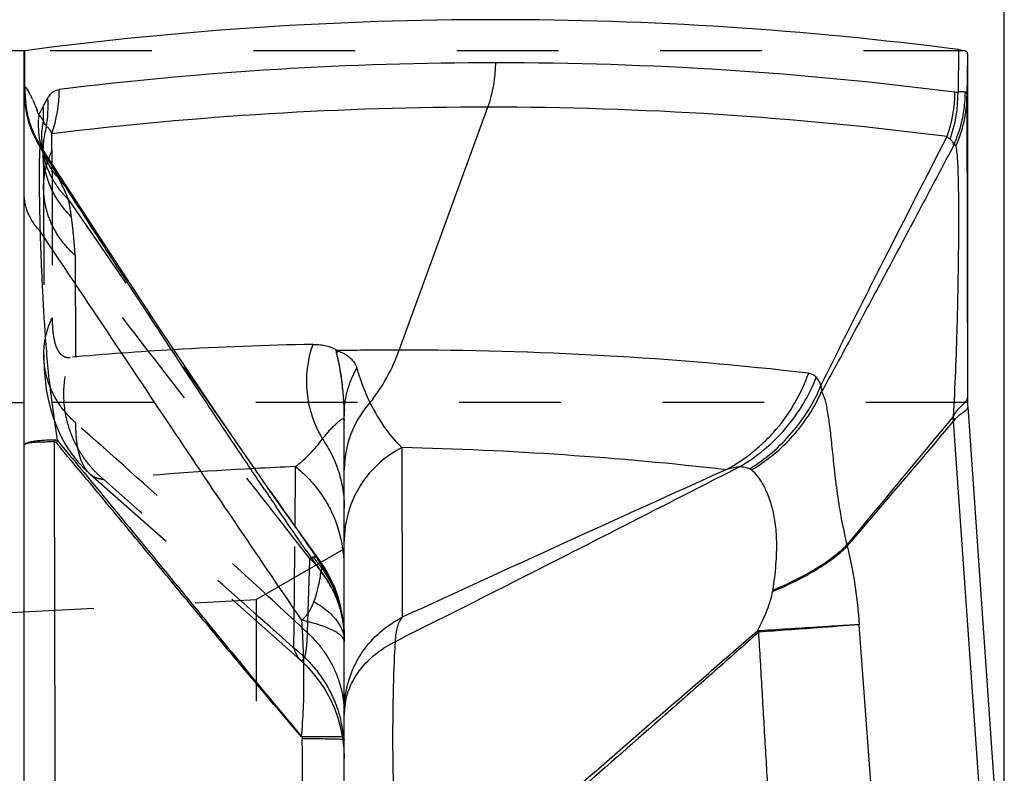
# Model space of a CAD drawing. Units: millimetres. Extents: x 0 to 420, y 0 to 297.
# Drawn here: x 109 to 131, y 149 to 166 of the extents above; entities that cross this region are included whole.
import ezdxf

# ---------------------------------------------------------------- set-up
doc = ezdxf.new("R2010")
doc.units = ezdxf.units.MM
doc.header["$LTSCALE"] = 23.1
doc.linetypes.add('DOT', pattern=[0.2, 0.1, -0.1])
doc.linetypes.add('HIDDEN', pattern=[0.2, 0.1, -0.1])
doc.layers.get('0').update_dxf_attribs({"linetype": 'CONTINUOUS'})
for name, color, linetype in [('31027000-000_CL', 7, 'CONTINUOUS'), ('31027000-000_HL', 7, 'CONTINUOUS'), ('607079879-000-00-ED1_DIM', 7, 'CONTINUOUS'), ('DEFAULT_2', 6, 'HIDDEN')]:
    doc.layers.add(name, color=color, linetype=linetype)
doc.styles.get("Standard").update_dxf_attribs({"font": 'TXT.SHX', "width": 0.7})
doc.dimstyles.new('DIMSTYLE_2', dxfattribs={"dimtxt": 3.5, "dimasz": 3.5, "dimexe": 1.5, "dimexo": 0, "dimgap": 0.875, "dimtad": 1, "dimdec": 3, "dimlfac": 0.1, "dimdsep": 46, "dimtxsty": 'STANDARD', "dimblk": '_FILLED', "dimblk1": '_FILLED', "dimblk2": '_FILLED', "dimcen": 0.09, "dimclrt": 2, "dimadec": 3, "dimazin": 2, "dimtp": 0.1, "dimtm": 0.1, "dimtfac": 1, "dimtdec": 3, "dimtofl": 0, "dimtmove": 0, "dimatfit": 3, "dimldrblk": '_FILLED', "dimfxl": 1, "dimtolj": 1, "dimarcsym": 0})

# ---------------------------------------------------------------- blocks, each defined once
blk = doc.blocks.new('_FILLED')
at = {"color": 0, "linetype": 'BYBLOCK'}
blk.add_solid([(0, 0), (-1, 0.125), (-1, -0.125)], dxfattribs=at)
blk = doc.blocks.new('*D3')
at = {"layer": '607079879-000-00-ED1_DIM', "color": 3, "linetype": 'CONTINUOUS'}
for p, q in [((67.515, 145.307), (67.515, 180.565)), ((131.015, 145.307), (131.015, 180.565)), ((67.515, 179.065), (99.265, 179.065)), ((131.015, 179.065), (99.265, 179.065))]:
    blk.add_line(p, q, dxfattribs=at)
at = {"layer": '607079879-000-00-ED1_DIM', "color": 3, "linetype": 'CONTINUOUS', "xscale": 3.5, "yscale": 3.5, "zscale": 3.5, "rotation": 180}
blk.add_blockref('_FILLED', (67.515, 179.065), dxfattribs=at)
at = {"layer": '607079879-000-00-ED1_DIM', "color": 3, "linetype": 'CONTINUOUS', "xscale": 3.5, "yscale": 3.5, "zscale": 3.5}
blk.add_blockref('_FILLED', (131.015, 179.065), dxfattribs=at)
at = {"layer": '607079879-000-00-ED1_DIM', "color": 2, "linetype": 'CONTINUOUS', "insert": (99.265, 183.44), "char_height": 3.5, "width": 14.625, "attachment_point": 2, "line_spacing_factor": 0.9}
blk.add_mtext('6.35', dxfattribs=at)

msp = doc.modelspace()

# ---------------------------------------------------------------- linework, layer by layer
at = {"color": 9, "linetype": 'DOT'}
for p, q in [((130.1239, 165.3067), (108.7434, 165.3067)), ((109.898, 160.6561), (109.914, 156.8438)), ((130.1771, 157.3097), (108.7382, 157.3097))]:
    msp.add_line(p, q, dxfattribs=at)
msp.add_arc((783.8101, 623.1964), 816.7824, 214.3838367, 214.9426105, dxfattribs=at)
for points, knots in [([(109.5323, 162.398), (109.4724, 162.5177), (109.3819, 162.6919), (109.2563, 162.9131), (109.1933, 163.0159), (109.1617, 163.0648)], [0, 0, 0, 0, 0.5261578, 0.7710848, 1, 1, 1, 1]), ([(109.7427, 161.9308), (109.6655, 162.0056), (109.5233, 162.1655), (109.3517, 162.4338), (109.2275, 162.7228), (109.1779, 162.9256), (109.1618, 163.0278)], [0, 0, 0, 0, 0.2554395, 0.5063777, 0.7540516, 1, 1, 1, 1]), ([(109.5325, 162.3979), (109.4512, 162.4882), (109.3065, 162.684), (109.2028, 162.9043), (109.1627, 163.0176)], [0, 0, 0, 0, 0.5026373, 1, 1, 1, 1]), ([(109.8139, 161.5309), (109.7161, 161.6272), (109.5385, 161.8358), (109.3364, 162.1897), (109.2072, 162.5708), (109.1726, 162.8357), (109.1685, 162.9677)], [0, 0, 0, 0, 0.2555495, 0.5065801, 0.7542091, 1, 1, 1, 1]), ([(109.7427, 161.9308), (109.7275, 161.9693), (109.6627, 162.1274), (109.5904, 162.2823), (109.5324, 162.3979)], [0, 0, 0, 0, 0.2425108, 1, 1, 1, 1]), ([(109.898, 160.6561), (109.7864, 160.7562), (109.584, 160.9759), (109.3554, 161.3556), (109.214, 161.7678), (109.182, 162.0547), (109.1818, 162.197)], [0, 0, 0, 0, 0.2574468, 0.5089032, 0.7557265, 1, 1, 1, 1]), ([(109.8139, 161.5309), (109.81, 161.5626), (109.7913, 161.6968), (109.7654, 161.8299), (109.7427, 161.9308)], [0, 0, 0, 0, 0.2359752, 1, 1, 1, 1]), ([(109.8991, 160.6552), (109.8951, 160.7278), (109.8838, 160.8731), (109.864, 161.0913), (109.8416, 161.3106), (109.8241, 161.4568), (109.8149, 161.53)], [0, 0, 0, 0, 0.2479026, 0.4973511, 0.7480348, 1, 1, 1, 1]), ([(115.2262, 153.7714), (114.7397, 154.3916), (113.7895, 155.6049), (112.0083, 157.8958), (110.7216, 159.5728), (109.898, 160.6561)], [0, 0, 0, 0, 0.2716197, 0.5310635, 1, 1, 1, 1]), ([(109.914, 156.8439), (109.8007, 156.944), (109.5951, 157.1641), (109.3627, 157.5457), (109.2189, 157.9606), (109.1863, 158.2497), (109.1861, 158.393)], [0, 0, 0, 0, 0.2576251, 0.509124, 0.7558715, 1, 1, 1, 1]), ([(110.238, 155.6832), (110.2106, 155.7073), (110.1586, 155.7634), (110.0932, 155.8639), (110.038, 155.9831), (109.9928, 156.1207), (109.9575, 156.2765), (109.9223, 156.5188), (109.9139, 156.7108), (109.9136, 156.8441)], [0, 0, 0, 0, 0.0884776, 0.1843362, 0.2897748, 0.4063552, 0.5351101, 0.6767238, 1, 1, 1, 1]), ([(115.1717, 152.0823), (114.7019, 152.5215), (113.7744, 153.3775), (112.023, 154.966), (110.7383, 156.1118), (109.914, 156.8438)], [0, 0, 0, 0, 0.2719997, 0.5337531, 1, 1, 1, 1]), ([(115.226, 153.7714), (115.2215, 153.6307), (115.2036, 153.0677), (115.1855, 152.5047), (115.1717, 152.0824)], [0, 0, 0, 0, 0.2499309, 1, 1, 1, 1]), ([(116.0146, 151.9566), (116.0146, 152.1225), (115.9796, 152.4569), (115.8252, 152.9394), (115.5737, 153.3874), (115.3499, 153.6504), (115.226, 153.7714)], [0, 0, 0, 0, 0.2453704, 0.4928747, 0.7440874, 1, 1, 1, 1]), ([(115.3039, 153.793), (115.2981, 153.7919), (115.2717, 153.7862), (115.2459, 153.7782), (115.2262, 153.7714)], [0, 0, 0, 0, 0.2223357, 1, 1, 1, 1]), ([(115.4391, 153.7459), (115.4314, 153.7565), (115.4145, 153.7751), (115.3692, 153.7996), (115.3292, 153.7976), (115.3039, 153.793)], [0, 0, 0, 0, 0.2575637, 0.4905895, 1, 1, 1, 1]), ([(115.304, 153.793), (115.4176, 153.666), (115.6217, 153.3924), (115.8109, 153.011), (115.9171, 152.6908), (115.993, 152.3641), (116.0155, 152.1121), (116.0146, 151.9449)], [0, 0, 0, 0, 0.2526217, 0.5030355, 0.6277093, 0.7520755, 1, 1, 1, 1]), ([(115.1716, 152.0824), (115.17, 152.0238), (115.1659, 151.9159), (115.1552, 151.7684), (115.1426, 151.6634), (115.13, 151.5937), (115.1202, 151.5517), (115.1095, 151.5166), (115.0981, 151.4883), (115.0857, 151.4666), (115.0723, 151.4513), (115.0572, 151.4426), (115.0407, 151.4415), (115.0242, 151.4479), (115.0142, 151.4554), (115.0092, 151.4599)], [0, 0, 0, 0, 0.2459838, 0.4524308, 0.6199045, 0.6893039, 0.749387, 0.80043, 0.8428297, 0.8772132, 0.9046755, 0.9272455, 0.9482679, 0.9715885, 1, 1, 1, 1]), ([(115.1717, 152.0824), (115.3036, 151.9603), (115.5422, 151.6928), (115.7676, 151.3078), (115.895, 150.9814), (115.9863, 150.6478), (116.0146, 150.3884), (116.0146, 150.2166)], [0, 0, 0, 0, 0.2562824, 0.5074381, 0.6315834, 0.7549587, 1, 1, 1, 1])]:
    msp.add_open_spline(points, degree=3, knots=knots, dxfattribs=at)
at = {"layer": '31027000-000_CL', "color": 9, "linetype": 'CONTINUOUS'}
for p, q in [((108.7434, 165.3067), (68.4053, 165.3067)), ((108.7586, 164.4966), (108.7586, 165.3094)), ((129.9717, 165.3334), (129.9628, 164.3711)), ((130.1754, 165.216), (130.1665, 164.2728)), ((117.2628, 158.5021), (119.2776, 164.025)), ((109.1393, 163.0555), (109.1024, 163.1129)), ((109.1043, 163.1177), (109.1025, 163.1128)), ((109.1593, 163.0682), (109.1305, 163.1119)), ((109.1647, 163.0161), (109.1393, 163.0555)), ((109.1877, 162.9802), (109.1647, 163.0161)), ((68.3521, 157.3097), (108.7382, 157.3097)), ((130.5377, 147.218), (129.8618, 156.8842)), ((117.324, 156.2854), (117.3312, 152.4259)), ((114.2011, 155.3332), (114.1393, 155.4251)), ((128.0992, 147.055), (127.7155, 152.2576))]:
    msp.add_line(p, q, dxfattribs=at)
at = {"layer": '31027000-000_CL', "color": 7, "linetype": 'CONTINUOUS'}
for p, q in [((108.7382, 141.0358), (108.7382, 165.3033)), ((130.1753, 165.2161), (130.1753, 157.4144)), ((108.7667, 164.0813), (108.7454, 164.2688)), ((130.1665, 164.2728), (130.1752, 157.4117)), ((108.8002, 163.9044), (108.7667, 164.0813)), ((109.1255, 163.1247), (109.1165, 163.1412)), ((110.4262, 161.115), (109.1593, 163.0682)), ((109.3714, 163.0406), (109.372, 162.7392)), ((111.795, 159.0331), (110.4262, 161.115)), ((130.1824, 157.2078), (130.8793, 147.2419)), ((116.0146, 151.9666), (116.0146, 157.0381)), ((114.7159, 154.7499), (114.3319, 155.2949)), ((115.16, 154.1304), (114.7159, 154.7499)), ((115.4392, 153.7457), (115.16, 154.1304)), ((115.5652, 153.5584), (115.4391, 153.7459)), ((115.6817, 153.3525), (115.5652, 153.5584)), ((115.7817, 153.1378), (115.6817, 153.3525)), ((116.0146, 151.9789), (116.0051, 152.2173)), ((116.0146, 130.6395), (116.0146, 151.9564))]:
    msp.add_line(p, q, dxfattribs=at)
for points in [[(109.1617, 163.0649), (109.1419, 163.0965), (109.1255, 163.1247)], [(114.3319, 155.2949), (113.7058, 156.198), (113.098, 157.0886), (112.4587, 158.0375), (111.795, 159.0331)], [(116.0051, 152.2173), (115.9767, 152.4538), (115.9298, 152.687), (115.8647, 152.9155), (115.7817, 153.1378)]]:
    msp.add_lwpolyline(points, dxfattribs=at)
for centre, radius, start, end in [((119.4729, 84.1901), 81.8238, 90.01135, 97.524143), ((119.4414, 84.2104), 81.8036, 82.60396, 89.989242), ((111.23, 164.4533), 2.4909, 187.1441, 192.72915), ((111.2031, 164.4474), 2.4633, 192.73431, 194.42588), ((111.4442, 164.5651), 2.732, 208.82132, 212.13355), ((117.3502, 77.5495), 80.9527, 90.061848, 91.054855), ((113.4662, 159.829), 4.0223, 321.16012, 340.73696), ((117.3399, 77.1299), 81.3723, 83.487704, 90.054294), ((133.1752, 157.416), 3, 180.06047, 184), ((495.2912, -148.3049), 476.1815, 140.126906, 140.579852), ((-397.9594, 603.2709), 691.2715, 319.468805, 319.7782686), ((132.6773, 157.7159), 2.9358, 194.71876, 196.45723), ((115.4584, 74.8808), 81.426, 83.49056, 88.687195)]:
    msp.add_arc(centre, radius, start, end, dxfattribs=at)
at = {"layer": '31027000-000_CL', "color": 9, "linetype": 'CONTINUOUS'}
for centre, radius, start, end in [((119.4702, 83.3339), 81.7005, 90.00945, 96.985105), ((116.5047, 165.0361), 2.9521, 339.96698, 359.96686), ((119.4419, 83.2818), 81.7526, 82.655936, 89.989623), ((115.4289, 164.3678), 6.6716, 178.89319, 179.41334), ((111.1225, 164.3795), 2.3843, 180.04837, 212.08905), ((111.4565, 164.4217), 2.6988, 179.77306, 180.92845), ((111.384, 164.4202), 2.6263, 180.92163, 183.14225), ((111.2911, 164.4144), 2.5333, 183.12782, 186.63078), ((107.2329, 163.4409), 1.8602, 26.61414, 28.90184), ((106.7824, 163.2129), 2.3652, 24.72087, 26.66347), ((106.4799, 164.4134), 3.0546, 340.99901, 0.27607), ((126.83, 164.3797), 3.0623, 340.44215, 359.70239), ((126.9398, 164.33), 3.0233, 339.99254, 0.77977), ((127.118, 164.3916), 3.0116, 335.90317, 359.61021), ((127.3673, 164.3035), 2.7994, 335.41996, 359.37101), ((99.8517, 168.8736), 10.4992, 331.41439, 332.60587), ((106.5339, 163.8348), 2.6479, 357.10864, 4.51287), ((106.5844, 164.0434), 2.7001, 350.22718, 4.02802), ((119.2989, 82.3651), 81.6597, 90.014545, 96.9851), ((119.2706, 82.3133), 81.7115, 82.655926, 89.994696), ((103.982, 162.0566), 5.396, 19.41489, 20.51322), ((110.9508, 163.6323), 1.8922, 173.39395, 189.33789), ((111.2153, 163.0239), 2.0483, 164.09951, 169.27001), ((111.1948, 163.0277), 2.0274, 169.26816, 174.47544), ((83.8046, 163.0041), 25.5669, 0.08177, 0.92954), ((111.3301, 164.4836), 2.592, 208.52547, 211.95014), ((110.8842, 163.6235), 1.8251, 189.40395, 194.85426), ((110.8629, 163.6182), 1.8031, 194.86356, 196.39443), ((111.0063, 163.3177), 1.8671, 181.30094, 187.6882), ((111.1716, 163.0302), 2.0041, 174.48081, 179.31191), ((111.202, 162.18), 2.0227, 158.90478, 160.46704), ((111.2091, 162.1772), 2.0304, 157.71307, 158.90498), ((111.2193, 162.173), 2.0414, 154.84852, 157.71142), ((116.645, 82.0237), 76.6191, 91.008135, 93.367771), ((117.6992, 157.7919), 2.5443, 160.74988, 211.00516), ((118.1423, 157.632), 2.4373, 159.49899, 160.75173), ((133.1521, 157.4149), 2.977, 180.06328, 184.02107), ((118.0653, 157.038), 2.0507, 176.59649, 179.99787), ((118.3384, 155.7578), 2.3288, 138.3217, 156.64376), ((111.0451, 156.8784), 4.9696, 0.14612, 1.45113), ((113.7163, 157.0306), 2.2983, 0.01211, 0.30835), ((132.9566, 157.5572), 3.1589, 190.50086, 192.08226), ((118.2931, 155.7796), 2.2785, 156.69605, 179.9557), ((110.8074, 156.442), 1.3804, 179.09963, 180.90063), ((110.5916, 155.7605), 1.2889, 148.07191, 150.54042), ((118.4041, 154.1523), 2.3907, 116.86199, 162.44169), ((118.102, 76.6575), 79.2581, 92.310142, 92.983574), ((557.7285, -803.361), 1052.3678, 114.2984793, 114.7387962), ((252.6685, 248.5232), 166.906, 213.940954, 214.106208), ((118.4184, 154.1511), 2.4044, 162.51657, 169.41476), ((113.0853, 153.5551), 2.9293, 0.07938, 21.45609), ((118.3788, 154.1582), 2.3642, 169.40798, 179.96898), ((135.3418, 155.7895), 8.0901, 192.26242, 192.48993), ((149.945, 178.2098), 42.4208, 214.88715, 215.68339), ((113.0979, 151.9518), 2.9193, 31.14045, 35.01081), ((113.1244, 151.964), 2.8904, 4.14418, 31.20375), ((137.3961, 151.1694), 11.7921, 170.85647, 171.01426), ((113.1449, 151.9662), 2.8697, 1.68481, 4.13094), ((115.3313, 151.8834), 0.6828, 6.97653, 7.87683), ((115.3166, 151.8816), 0.6977, 6.17352, 6.97666), ((113.1574, 151.9666), 2.8572, 0.0006, 1.68425), ((122.5518, 148.4982), 4.6062, 51.25181, 51.73938)]:
    msp.add_arc(centre, radius, start, end, dxfattribs=at)
at = {"layer": '31027000-000_CL', "color": 7, "linetype": 'CONTINUOUS'}
for points, knots in [([(108.7433, 165.3067), (108.742, 165.3064), (108.74, 165.3059), (108.7382, 165.3041), (108.7382, 165.3033)], [0, 0, 0, 0, 0.6472045, 1, 1, 1, 1]), ([(108.7586, 165.3094), (108.757, 165.3092), (108.7519, 165.3085), (108.7468, 165.3076), (108.7433, 165.3067)], [0, 0, 0, 0, 0.3101221, 1, 1, 1, 1]), ([(129.9717, 165.3334), (130.0013, 165.3295), (130.0523, 165.3222), (130.1029, 165.3123), (130.1239, 165.3067)], [0, 0, 0, 0, 0.5791717, 1, 1, 1, 1]), ([(130.1239, 165.3067), (130.1319, 165.3046), (130.1475, 165.2975), (130.1646, 165.277), (130.1738, 165.2487), (130.1753, 165.2276), (130.1753, 165.2161)], [0, 0, 0, 0, 0.2213711, 0.4402914, 0.6918221, 1, 1, 1, 1]), ([(109.0506, 163.2481), (108.9995, 163.3409), (108.9091, 163.5317), (108.8435, 163.7325), (108.8174, 163.8338)], [0, 0, 0, 0, 0.5033325, 1, 1, 1, 1])]:
    msp.add_open_spline(points, degree=3, knots=knots, dxfattribs=at)
at = {"layer": '31027000-000_CL', "color": 9, "linetype": 'CONTINUOUS'}
for points, knots in [([(108.7586, 164.4969), (108.7773, 164.4738), (108.8136, 164.4227), (108.8455, 164.3688), (108.8614, 164.34)], [0, 0, 0, 0, 0.4739818, 1, 1, 1, 1]), ([(109.2779, 164.2331), (109.2959, 164.2643), (109.3329, 164.318), (109.3992, 164.3787), (109.4664, 164.4145), (109.5124, 164.4254), (109.5345, 164.4281)], [0, 0, 0, 0, 0.323422, 0.5808797, 0.7997254, 1, 1, 1, 1]), ([(129.8922, 164.3638), (129.9036, 164.3623), (129.9276, 164.3621), (129.9511, 164.3673), (129.9628, 164.3711)], [0, 0, 0, 0, 0.4830724, 1, 1, 1, 1]), ([(129.9628, 164.3711), (129.9959, 164.3764), (130.0421, 164.3813), (130.098, 164.3781), (130.1201, 164.3739), (130.1295, 164.3711)], [0, 0, 0, 0, 0.5998216, 0.8232393, 1, 1, 1, 1]), ([(130.1295, 164.3711), (130.1356, 164.3692), (130.1479, 164.3611), (130.1591, 164.3393), (130.1654, 164.3091), (130.1665, 164.2859), (130.1665, 164.2728)], [0, 0, 0, 0, 0.1710357, 0.3753184, 0.6460122, 1, 1, 1, 1]), ([(109.0527, 163.2458), (108.9791, 163.3812), (108.8569, 163.666), (108.7926, 163.9692), (108.7748, 164.1219)], [0, 0, 0, 0, 0.5006052, 1, 1, 1, 1]), ([(108.9308, 164.202), (108.9399, 164.1821), (108.9774, 164.0983), (109.0113, 164.0129), (109.0358, 163.9474)], [0, 0, 0, 0, 0.2386722, 1, 1, 1, 1]), ([(109.1736, 164.0431), (109.1819, 164.0594), (109.2155, 164.1234), (109.2509, 164.1863), (109.2779, 164.2331)], [0, 0, 0, 0, 0.2530002, 1, 1, 1, 1]), ([(109.0711, 163.85), (109.093, 163.8281), (109.1323, 163.7806), (109.164, 163.728), (109.1784, 163.7012)], [0, 0, 0, 0, 0.5047916, 1, 1, 1, 1]), ([(109.1397, 163.2753), (109.1388, 163.3108), (109.1397, 163.4536), (109.1569, 163.5962), (109.1784, 163.7012)], [0, 0, 0, 0, 0.2489848, 1, 1, 1, 1]), ([(109.2454, 163.585), (109.2407, 163.5941), (109.2196, 163.6335), (109.1966, 163.6718), (109.1784, 163.7012)], [0, 0, 0, 0, 0.2273744, 1, 1, 1, 1]), ([(109.2454, 163.5851), (109.2577, 163.5833), (109.2754, 163.5706), (109.2944, 163.5494), (109.3157, 163.5203), (109.3408, 163.4767), (109.359, 163.4391), (109.3681, 163.4189)], [0, 0, 0, 0, 0.1760302, 0.2856031, 0.4079553, 0.6857616, 1, 1, 1, 1]), ([(126.8473, 157.6944), (127.0852, 158.1761), (127.5623, 159.1325), (128.5166, 161.021), (129.2364, 162.4261), (129.7157, 163.357)], [0, 0, 0, 0, 0.2539047, 0.5051257, 1, 1, 1, 1]), ([(129.7806, 163.2956), (129.775, 163.2992), (129.7511, 163.3163), (129.7303, 163.3374), (129.7155, 163.3545)], [0, 0, 0, 0, 0.2293176, 1, 1, 1, 1]), ([(109.1307, 163.1119), (109.1282, 163.1152), (109.1245, 163.1195), (109.119, 163.1236), (109.1154, 163.1252), (109.112, 163.1254), (109.1075, 163.1235), (109.1055, 163.1201), (109.1043, 163.1177)], [0, 0, 0, 0, 0.3520892, 0.4844092, 0.5920164, 0.6833457, 0.7724553, 1, 1, 1, 1]), ([(129.8671, 163.1617), (129.6182, 162.6916), (129.1203, 161.7523), (128.3722, 160.3456), (127.6219, 158.946), (127.1169, 158.0175), (126.8617, 157.5568)], [0, 0, 0, 0, 0.250908, 0.501471, 0.7515627, 1, 1, 1, 1]), ([(129.8672, 163.1619), (129.8651, 163.1753), (129.8583, 163.2016), (129.8402, 163.2382), (129.8143, 163.2705), (129.7925, 163.2879), (129.7806, 163.2956)], [0, 0, 0, 0, 0.2488088, 0.493716, 0.7414447, 1, 1, 1, 1]), ([(129.913, 163.1391), (129.9168, 163.1208), (129.9237, 163.0802), (129.936, 162.9832), (129.9479, 162.8328), (129.9586, 162.6184), (129.9663, 162.3599), (129.9713, 162.0593), (129.9745, 161.5824), (129.972, 160.9044), (129.9631, 160.1782), (129.9511, 159.5473), (129.9345, 158.8733), (129.9055, 158.016), (129.8717, 157.3264), (129.8506, 156.9815)], [0, 0, 0, 0, 0.0090751, 0.0200375, 0.047582, 0.0825004, 0.1245598, 0.173475, 0.2288496, 0.3567445, 0.5035413, 0.5824034, 0.6639271, 0.8317567, 1, 1, 1, 1]), ([(129.913, 163.1391), (129.9123, 163.1428), (129.9106, 163.1495), (129.9062, 163.1602), (129.8993, 163.1685), (129.8902, 163.1708), (129.883, 163.17), (129.8751, 163.1669), (129.8699, 163.1638), (129.8672, 163.162)], [0, 0, 0, 0, 0.1713339, 0.3123949, 0.5255719, 0.6213699, 0.7265242, 0.8508428, 1, 1, 1, 1]), ([(109.109, 161.1934), (109.1028, 161.4196), (109.0936, 161.8304), (109.088, 162.3167), (109.0884, 162.6402), (109.0906, 162.8306), (109.0947, 162.9842), (109.0993, 163.0743), (109.1024, 163.1128)], [0, 0, 0, 0, 0.3535909, 0.6420636, 0.7598268, 0.8591956, 0.9394947, 1, 1, 1, 1]), ([(114.1393, 155.4251), (113.9103, 155.7655), (113.4597, 156.4394), (112.7954, 157.4378), (112.1524, 158.4104), (111.632, 159.2049), (111.2265, 159.8271), (110.8318, 160.4332), (110.1512, 161.4825), (109.5725, 162.3815), (109.1877, 162.9802)], [0, 0, 0, 0, 0.1362561, 0.2692131, 0.3982866, 0.5234503, 0.5846262, 0.6449239, 0.7636523, 1, 1, 1, 1]), ([(109.109, 161.1934), (109.0506, 161.2558), (108.9457, 161.3861), (108.827, 161.6007), (108.7546, 161.8249), (108.7382, 161.9785), (108.7382, 162.0542)], [0, 0, 0, 0, 0.2674577, 0.520666, 0.7631918, 1, 1, 1, 1]), ([(109.4975, 156.4422), (109.4686, 156.6479), (109.4091, 157.0613), (109.3263, 157.6842), (109.2625, 158.3099), (109.1995, 159.1248), (109.1568, 159.915), (109.1249, 160.6678), (109.1133, 161.0228), (109.109, 161.1934)], [0, 0, 0, 0, 0.1306662, 0.2626797, 0.3950685, 0.5261517, 0.7766683, 0.8926431, 1, 1, 1, 1]), ([(115.049, 152.361), (114.016, 153.8663), (112.5151, 156.1003), (110.5457, 159.0516), (109.5871, 160.4825), (109.109, 161.1934)], [0, 0, 0, 0, 0.5145716, 0.7585278, 1, 1, 1, 1]), ([(115.2967, 158.6303), (115.3437, 158.6311), (115.4363, 158.6285), (115.5723, 158.61), (115.7027, 158.5742), (115.7843, 158.5363), (115.823, 158.5137)], [0, 0, 0, 0, 0.2584483, 0.5085089, 0.7534788, 1, 1, 1, 1]), ([(115.8411, 158.4349), (115.8395, 158.4417), (115.8332, 158.468), (115.8263, 158.4941), (115.8214, 158.5136)], [0, 0, 0, 0, 0.2561447, 1, 1, 1, 1]), ([(115.8214, 158.5113), (115.8245, 158.5091), (115.83, 158.5054), (115.8376, 158.4998), (115.8467, 158.4931), (115.8545, 158.4899), (115.8598, 158.4885)], [0, 0, 0, 0, 0.2528172, 0.4433909, 0.6327626, 1, 1, 1, 1]), ([(115.841, 158.4349), (115.8515, 158.389), (115.8725, 158.2948), (115.9133, 158.0884), (115.9571, 157.7944), (115.9879, 157.4782), (116.0057, 157.208), (116.0114, 157.0712), (116.013, 157.0042)], [0, 0, 0, 0, 0.0978638, 0.2007237, 0.4371985, 0.7154385, 0.8607706, 1, 1, 1, 1]), ([(116.0146, 157.043), (116.0144, 157.0858), (116.013, 157.1657), (116.0075, 157.2823), (116.0008, 157.3919), (115.9902, 157.5297), (115.9739, 157.6896), (115.9509, 157.8673), (115.9263, 158.0285), (115.9003, 158.1752), (115.8724, 158.3092), (115.8516, 158.3942), (115.8412, 158.4352)], [0, 0, 0, 0, 0.0913326, 0.1705491, 0.2490802, 0.3255689, 0.4653274, 0.5919927, 0.7078661, 0.8133197, 0.9097058, 1, 1, 1, 1]), ([(115.8604, 158.4883), (115.8863, 158.4782), (115.938, 158.4579), (116.0137, 158.422), (116.0855, 158.3774), (116.1408, 158.3325), (116.1827, 158.2924), (116.2215, 158.2476), (116.253, 158.1993), (116.2769, 158.1527), (116.2888, 158.1253), (116.2961, 158.1048), (116.2991, 158.0935), (116.3005, 158.089)], [0, 0, 0, 0, 0.1350402, 0.2701368, 0.4063547, 0.5450338, 0.6155022, 0.6881187, 0.8322788, 0.8942636, 0.9430515, 0.9770753, 1, 1, 1, 1]), ([(116.0182, 157.1597), (116.0279, 157.3218), (116.0862, 157.6465), (116.2186, 157.9483), (116.301, 158.09)], [0, 0, 0, 0, 0.4976449, 1, 1, 1, 1]), ([(116.301, 158.09), (116.3238, 158.0112), (116.4075, 157.7444), (116.5128, 157.4842), (116.5991, 157.3063)], [0, 0, 0, 0, 0.2929764, 1, 1, 1, 1]), ([(124.6894, 155.782), (124.9052, 155.8974), (125.2139, 156.102), (125.5818, 156.4272), (125.9196, 156.7864), (126.2774, 157.2932), (126.4858, 157.7443), (126.5685, 157.9773)], [0, 0, 0, 0, 0.2485956, 0.3733864, 0.4984002, 0.7488367, 1, 1, 1, 1]), ([(124.9973, 155.8463), (125.3888, 156.0754), (126.0991, 156.6674), (126.5755, 157.4602), (126.7404, 157.8812)], [0, 0, 0, 0, 0.5007703, 1, 1, 1, 1]), ([(126.5685, 157.9776), (126.5874, 157.9754), (126.6229, 157.9677), (126.6703, 157.9453), (126.7092, 157.9163), (126.7307, 157.8933), (126.7405, 157.8814)], [0, 0, 0, 0, 0.2821249, 0.5349061, 0.7714264, 1, 1, 1, 1]), ([(126.7404, 157.8812), (126.7509, 157.8683), (126.7938, 157.8103), (126.8264, 157.7452), (126.8473, 157.6938)], [0, 0, 0, 0, 0.230483, 1, 1, 1, 1]), ([(125.2242, 155.8022), (125.5841, 156.024), (126.2367, 156.5783), (126.6871, 157.3074), (126.8473, 157.6938)], [0, 0, 0, 0, 0.5027409, 1, 1, 1, 1]), ([(125.2702, 155.7763), (125.4459, 155.8808), (125.7804, 156.1163), (126.2209, 156.5393), (126.5894, 157.0202), (126.7814, 157.3742), (126.8617, 157.5568)], [0, 0, 0, 0, 0.2529993, 0.504076, 0.7530777, 1, 1, 1, 1]), ([(126.8473, 157.6938), (126.8493, 157.6829), (126.8565, 157.6376), (126.8604, 157.5917), (126.8617, 157.5568)], [0, 0, 0, 0, 0.2398857, 1, 1, 1, 1]), ([(126.8617, 157.5569), (126.8764, 157.5316), (126.9031, 157.4721), (126.9358, 157.3701), (126.9657, 157.2475), (126.9933, 157.1051), (127.019, 156.9434), (127.0531, 156.6899), (127.0929, 156.3267), (127.1419, 155.8394), (127.2055, 155.2911), (127.2995, 154.6934), (127.3866, 154.2826), (127.4362, 154.0712)], [0, 0, 0, 0, 0.02477, 0.0550285, 0.0906672, 0.131634, 0.1778827, 0.2294243, 0.3483321, 0.4875065, 0.6443796, 0.8160483, 1, 1, 1, 1]), ([(129.8506, 156.9815), (129.8657, 157.0102), (129.8957, 157.0631), (129.9437, 157.1329), (129.9922, 157.1869), (130.0367, 157.23), (130.0748, 157.2673), (130.1072, 157.2999), (130.1338, 157.3285), (130.1485, 157.3472), (130.1546, 157.3563)], [0, 0, 0, 0, 0.2005891, 0.3757935, 0.5227762, 0.648778, 0.7585318, 0.8529388, 0.9328921, 1, 1, 1, 1]), ([(130.1546, 157.3563), (130.1567, 157.3595), (130.1642, 157.3714), (130.1702, 157.3844), (130.1728, 157.3942)], [0, 0, 0, 0, 0.2781134, 1, 1, 1, 1]), ([(130.1728, 157.3942), (130.1731, 157.3957), (130.1745, 157.4014), (130.1752, 157.4073), (130.1752, 157.4117)], [0, 0, 0, 0, 0.262485, 1, 1, 1, 1]), ([(116.5991, 157.3063), (116.7014, 157.0953), (116.9153, 156.732), (117.1901, 156.4123), (117.3238, 156.2852)], [0, 0, 0, 0, 0.5596772, 1, 1, 1, 1]), ([(130.1824, 157.2078), (130.183, 157.1994), (130.1795, 157.1805), (130.1632, 157.153), (130.1374, 157.1234), (130.1087, 157.0985), (130.0803, 157.0787), (130.0552, 157.0634), (130.0278, 157.0466), (129.9859, 157.0183), (129.9302, 156.9692), (129.8891, 156.9225), (129.8676, 156.896)], [0, 0, 0, 0, 0.0557388, 0.1234985, 0.2097382, 0.3151616, 0.3747303, 0.4391798, 0.5098155, 0.5880887, 0.7738762, 1, 1, 1, 1]), ([(115.5178, 156.4809), (115.5445, 156.5122), (115.5951, 156.5746), (115.6693, 156.6635), (115.7308, 156.7308), (115.778, 156.779), (115.8114, 156.8117), (115.8437, 156.842), (115.8747, 156.87), (115.9041, 156.8951), (115.9315, 156.9164), (115.9532, 156.9306), (115.9695, 156.938), (115.9802, 156.9408), (115.9903, 156.9406), (115.9995, 156.9364), (116.0067, 156.9273), (116.0095, 156.9194), (116.0107, 156.9149)], [0, 0, 0, 0, 0.176037, 0.3438736, 0.4959623, 0.5661815, 0.6328641, 0.6962181, 0.7559979, 0.8116373, 0.8617469, 0.9044889, 0.9224858, 0.93806, 0.9516852, 0.964786, 0.9799331, 1, 1, 1, 1]), ([(116.0107, 156.9149), (116.0112, 156.9132), (116.0131, 156.9054), (116.0141, 156.8974), (116.0146, 156.8911)], [0, 0, 0, 0, 0.2170048, 1, 1, 1, 1]), ([(129.8506, 156.9815), (129.8496, 156.9806), (129.8472, 156.9792), (129.8426, 156.9758), (129.8401, 156.972), (129.8378, 156.97)], [0, 0, 0, 0, 0.2348974, 0.4733025, 1, 1, 1, 1]), ([(129.8676, 156.896), (129.8671, 156.8951), (129.8648, 156.8913), (129.863, 156.8873), (129.8618, 156.8842)], [0, 0, 0, 0, 0.2348672, 1, 1, 1, 1]), ([(108.7382, 156.3262), (108.7382, 156.3315), (108.7402, 156.3424), (108.7494, 156.3576), (108.7641, 156.3713), (108.7842, 156.3839), (108.8096, 156.3956), (108.8538, 156.4111), (108.9229, 156.4273), (109.0216, 156.4423), (109.1402, 156.4534), (109.2776, 156.4607), (109.3754, 156.463), (109.4272, 156.4637)], [0, 0, 0, 0, 0.0216398, 0.0447559, 0.0716548, 0.1037963, 0.1420089, 0.1867492, 0.2964664, 0.433449, 0.5973585, 0.7868606, 1, 1, 1, 1]), ([(108.7382, 156.3263), (108.7382, 156.3309), (108.7403, 156.3406), (108.7496, 156.3536), (108.7643, 156.3649), (108.7843, 156.3749), (108.8096, 156.3837), (108.8404, 156.3912), (108.8765, 156.3975), (108.9351, 156.405), (109.0215, 156.4115), (109.1399, 156.417), (109.2773, 156.4201), (109.3751, 156.4205), (109.4269, 156.4203)], [0, 0, 0, 0, 0.0192865, 0.0402977, 0.0654704, 0.0962572, 0.1334499, 0.1774878, 0.2286002, 0.2868694, 0.4248174, 0.5908027, 0.7832275, 1, 1, 1, 1]), ([(109.4271, 156.4203), (109.4351, 156.4204), (109.4519, 156.4135), (109.4636, 156.4012), (109.4694, 156.3944)], [0, 0, 0, 0, 0.4707194, 1, 1, 1, 1]), ([(109.4272, 156.4637), (109.4392, 156.4642), (109.4643, 156.46), (109.4867, 156.4489), (109.4975, 156.4422)], [0, 0, 0, 0, 0.4865143, 1, 1, 1, 1]), ([(109.4977, 156.4422), (110.4188, 155.3352), (111.7933, 153.6582), (113.6352, 151.4101), (114.5693, 150.2799), (115.0425, 149.7133)], [0, 0, 0, 0, 0.495489, 0.7460342, 1, 1, 1, 1]), ([(114.9072, 155.8511), (115.0225, 155.9404), (115.2429, 156.1353), (115.4327, 156.3606), (115.5178, 156.4809)], [0, 0, 0, 0, 0.4973497, 1, 1, 1, 1]), ([(115.5178, 156.4809), (115.5979, 156.3658), (115.7407, 156.1239), (115.8977, 155.7342), (115.9931, 155.3269), (116.0146, 155.0491), (116.0146, 154.9106)], [0, 0, 0, 0, 0.2518034, 0.5021077, 0.7513321, 1, 1, 1, 1]), ([(115.0407, 149.7112), (114.5631, 150.2707), (113.8538, 151.1113), (112.9184, 152.2351), (112.2254, 153.0732), (111.536, 153.9085), (110.6191, 155.0165), (109.9298, 155.8443), (109.4693, 156.3944)], [0, 0, 0, 0, 0.2536356, 0.3792, 0.5041506, 0.6285931, 0.7526318, 1, 1, 1, 1]), ([(114.8964, 154.4971), (114.8974, 154.6099), (114.9012, 155.0614), (114.9049, 155.5128), (114.9074, 155.8515)], [0, 0, 0, 0, 0.2499365, 1, 1, 1, 1]), ([(114.9072, 155.8512), (115.0075, 155.7708), (115.1978, 155.5968), (115.4467, 155.3018), (115.6554, 154.9779), (115.7649, 154.7456), (115.8116, 154.6267)], [0, 0, 0, 0, 0.2507237, 0.5009765, 0.7507209, 1, 1, 1, 1]), ([(124.9973, 155.8463), (124.343, 155.5128), (123.0359, 154.8426), (121.0771, 153.842), (119.122, 152.8509), (117.8196, 152.1965), (117.1697, 151.8714)], [0, 0, 0, 0, 0.2509629, 0.5019393, 0.7516596, 1, 1, 1, 1]), ([(124.9975, 155.8464), (124.954, 155.8432), (124.8498, 155.8275), (124.7481, 155.8003), (124.6894, 155.7821)], [0, 0, 0, 0, 0.4148683, 1, 1, 1, 1]), ([(125.2241, 155.8022), (125.1896, 155.8156), (125.1147, 155.8367), (125.0375, 155.8448), (124.9973, 155.8463)], [0, 0, 0, 0, 0.4800975, 1, 1, 1, 1]), ([(125.2704, 155.7761), (125.267, 155.7788), (125.2527, 155.7893), (125.2367, 155.7973), (125.2241, 155.8022)], [0, 0, 0, 0, 0.2419786, 1, 1, 1, 1]), ([(125.7542, 153.0431), (125.7864, 153.2356), (125.8208, 153.5195), (125.8415, 153.8883), (125.8439, 154.139), (125.8337, 154.3681), (125.8115, 154.5749), (125.7794, 154.7606), (125.729, 154.9738), (125.6521, 155.204), (125.5567, 155.4072), (125.4736, 155.5444), (125.392, 155.6591), (125.3215, 155.7346), (125.2703, 155.7762)], [0, 0, 0, 0, 0.2032635, 0.2974506, 0.3846832, 0.4642784, 0.5361577, 0.6012218, 0.6603928, 0.764278, 0.8534082, 0.8935604, 0.9312223, 1, 1, 1, 1]), ([(114.3324, 155.2947), (114.5261, 155.0178), (114.9138, 154.4633), (115.2985, 153.9067), (115.489, 153.6269)], [0, 0, 0, 0, 0.4995068, 1, 1, 1, 1]), ([(115.1481, 153.9467), (115.0913, 154.028), (114.8636, 154.3559), (114.6387, 154.6857), (114.4704, 154.9342)], [0, 0, 0, 0, 0.2484139, 1, 1, 1, 1]), ([(125.7487, 153.0112), (125.9294, 153.0878), (126.2675, 153.2421), (126.7308, 153.4943), (127.1209, 153.754), (127.3454, 153.9434), (127.4431, 154.0399)], [0, 0, 0, 0, 0.2953912, 0.5592538, 0.7933035, 1, 1, 1, 1]), ([(125.7539, 153.0433), (125.9316, 153.1178), (126.2679, 153.2711), (126.7298, 153.5238), (127.0657, 153.749), (127.2923, 153.9329), (127.391, 154.0251), (127.4362, 154.0713)], [0, 0, 0, 0, 0.2916372, 0.5586818, 0.7958982, 0.9022476, 1, 1, 1, 1]), ([(127.4431, 154.0399), (127.4801, 153.8982), (127.5461, 153.6085), (127.6489, 153.0154), (127.6951, 152.5617), (127.7154, 152.2576)], [0, 0, 0, 0, 0.2433365, 0.493493, 1, 1, 1, 1]), ([(115.489, 153.6267), (115.4831, 153.65), (115.4704, 153.6914), (115.4505, 153.7302), (115.4392, 153.7457)], [0, 0, 0, 0, 0.5561581, 1, 1, 1, 1]), ([(115.4943, 153.5943), (115.4954, 153.5844), (115.4983, 153.5413), (115.4943, 153.498), (115.4886, 153.4654)], [0, 0, 0, 0, 0.2324809, 1, 1, 1, 1]), ([(115.489, 153.6267), (115.4895, 153.6241), (115.4917, 153.6134), (115.4933, 153.6025), (115.4943, 153.5943)], [0, 0, 0, 0, 0.2457745, 1, 1, 1, 1]), ([(115.3259, 152.7822), (115.3485, 152.8433), (115.387, 152.9655), (115.4315, 153.1454), (115.4649, 153.3114), (115.4821, 153.4166), (115.4886, 153.4654)], [0, 0, 0, 0, 0.2777218, 0.5457491, 0.7899455, 1, 1, 1, 1]), ([(116.0146, 151.9666), (116.0146, 152.0994), (115.9917, 152.3662), (115.8902, 152.7564), (115.7233, 153.1284), (115.5728, 153.357), (115.4886, 153.4654)], [0, 0, 0, 0, 0.2464141, 0.4943492, 0.7451902, 1, 1, 1, 1]), ([(125.4043, 152.1149), (125.4461, 152.1961), (125.5244, 152.3539), (125.6261, 152.5858), (125.7034, 152.8025), (125.738, 152.9439), (125.7487, 153.0112)], [0, 0, 0, 0, 0.2843938, 0.5483336, 0.7878812, 1, 1, 1, 1]), ([(115.0491, 152.3609), (115.0837, 152.3877), (115.1467, 152.4487), (115.2091, 152.5375), (115.251, 152.6117), (115.2884, 152.6862), (115.3121, 152.7436), (115.326, 152.7823)], [0, 0, 0, 0, 0.2574383, 0.5106214, 0.6354299, 0.7585485, 1, 1, 1, 1]), ([(115.326, 152.7825), (115.3868, 152.7467), (115.5018, 152.6744), (115.6343, 152.5731), (115.7262, 152.4873), (115.8054, 152.4016), (115.857, 152.3326), (115.887, 152.2852)], [0, 0, 0, 0, 0.2799244, 0.5378744, 0.6598258, 0.7776952, 1, 1, 1, 1]), ([(116.0248, 150.5184), (116.0435, 150.7177), (116.1103, 151.015), (116.27, 151.3836), (116.4758, 151.7295), (116.8141, 152.1082), (117.1514, 152.3357), (117.3312, 152.4259)], [0, 0, 0, 0, 0.2493532, 0.3743364, 0.4993661, 0.7494174, 1, 1, 1, 1]), ([(117.3312, 152.426), (117.3064, 152.3989), (117.2619, 152.3297), (117.2157, 152.2034), (117.1838, 152.0473), (117.1731, 151.933), (117.1697, 151.8713)], [0, 0, 0, 0, 0.1879419, 0.4142954, 0.6844836, 1, 1, 1, 1]), ([(115.0424, 149.7133), (115.0632, 149.927), (115.0912, 150.36), (115.1034, 151.0167), (115.0895, 151.6855), (115.0651, 152.1347), (115.049, 152.3609)], [0, 0, 0, 0, 0.2429939, 0.4908737, 0.7432482, 1, 1, 1, 1]), ([(115.7066, 152.1522), (115.6629, 152.1722), (115.5677, 152.2112), (115.3496, 152.2855), (115.1731, 152.332), (115.0489, 152.3611)], [0, 0, 0, 0, 0.2087534, 0.4462268, 1, 1, 1, 1]), ([(115.887, 152.2852), (115.9028, 152.2602), (115.9315, 152.2105), (115.9671, 152.1341), (115.9933, 152.0567), (116.004, 152.0038), (116.0077, 151.977)], [0, 0, 0, 0, 0.2659915, 0.5160829, 0.7565664, 1, 1, 1, 1]), ([(127.7152, 152.2576), (127.5739, 152.2498), (127.2524, 152.231), (126.4821, 152.1841), (125.8532, 152.144), (125.4044, 152.1149)], [0, 0, 0, 0, 0.183426, 0.4172277, 1, 1, 1, 1]), ([(127.7153, 152.2575), (127.3981, 152.2325), (126.638, 152.1761), (125.8777, 152.1218), (125.4348, 152.0907)], [0, 0, 0, 0, 0.4174028, 1, 1, 1, 1]), ([(115.9073, 152.0359), (115.8795, 152.0575), (115.8143, 152.0997), (115.745, 152.1345), (115.7066, 152.1522)], [0, 0, 0, 0, 0.4543019, 1, 1, 1, 1]), ([(116.0146, 151.8711), (116.0146, 151.8848), (116.0094, 151.914), (115.9877, 151.9561), (115.9529, 151.9976), (115.9237, 152.0231), (115.9073, 152.0359)], [0, 0, 0, 0, 0.2034951, 0.4294012, 0.6919877, 1, 1, 1, 1]), ([(116.0102, 151.9567), (116.0109, 151.9498), (116.0136, 151.9213), (116.0146, 151.8927), (116.0146, 151.871)], [0, 0, 0, 0, 0.2414653, 1, 1, 1, 1]), ([(125.4348, 152.0906), (125.1028, 151.7949), (124.4371, 151.2047), (123.1091, 150.0333), (121.7809, 148.8685), (120.4531, 147.7039), (119.4524, 146.8216), (118.4497, 145.926), (117.7859, 145.3182), (117.4569, 145.0101)], [0, 0, 0, 0, 0.1250527, 0.2501845, 0.4980363, 0.6218992, 0.7468864, 0.8732478, 1, 1, 1, 1]), ([(117.5516, 145.3579), (117.8877, 145.6327), (118.5545, 146.1902), (119.5427, 147.036), (120.522, 147.8832), (121.8192, 149.0095), (123.1178, 150.1369), (124.421, 151.2659), (125.0763, 151.8324), (125.4042, 152.115)], [0, 0, 0, 0, 0.1257167, 0.2516844, 0.3766515, 0.500696, 0.7491612, 0.8746345, 1, 1, 1, 1]), ([(125.7403, 146.8671), (125.7148, 147.3024), (125.6638, 148.173), (125.5872, 149.4789), (125.5111, 150.7848), (125.4605, 151.6554), (125.4348, 152.0907)], [0, 0, 0, 0, 0.2499999, 0.4999999, 0.7499999, 1, 1, 1, 1]), ([(116.0494, 150.5358), (116.064, 150.6046), (116.1024, 150.7413), (116.1863, 150.9388), (116.2955, 151.1279), (116.4753, 151.3682), (116.7583, 151.6361), (117.0266, 151.8009), (117.1697, 151.8715)], [0, 0, 0, 0, 0.1170042, 0.2356575, 0.3564423, 0.4797333, 0.7342676, 1, 1, 1, 1]), ([(117.1697, 151.8715), (117.1561, 151.6592), (117.1355, 151.2102), (117.1182, 150.5027), (117.1109, 149.7309), (117.1181, 148.9041), (117.1455, 148.0338), (117.2057, 147.1357), (117.3008, 146.381), (117.4229, 145.7872), (117.5045, 145.4983), (117.5517, 145.3578)], [0, 0, 0, 0, 0.0973797, 0.2057648, 0.3240012, 0.4507306, 0.5843042, 0.7226069, 0.8627594, 0.9321488, 1, 1, 1, 1]), ([(115.061, 149.6778), (115.062, 149.6822), (115.0628, 149.6908), (115.0607, 149.7015), (115.0553, 149.7071), (115.0491, 149.7102), (115.044, 149.711), (115.0407, 149.7112)], [0, 0, 0, 0, 0.2915469, 0.5570108, 0.6707231, 0.7824104, 1, 1, 1, 1]), ([(115.0424, 149.7133), (115.1117, 149.7136), (115.2431, 149.714), (115.4288, 149.7148), (115.591, 149.7157), (115.7281, 149.7166), (115.8387, 149.7175), (115.9138, 149.7183), (115.9598, 149.7191), (115.9838, 149.7195), (116.0005, 149.72), (116.0092, 149.7204), (116.0123, 149.7207)], [0, 0, 0, 0, 0.2144275, 0.406406, 0.5742023, 0.7160834, 0.8304126, 0.9162554, 0.9482997, 0.9729893, 0.9902474, 1, 1, 1, 1]), ([(115.061, 149.6729), (115.1822, 149.6717), (115.3543, 149.6698), (115.5702, 149.6664), (115.7012, 149.664), (115.8098, 149.6614), (115.8953, 149.6588), (115.9568, 149.6561), (115.9898, 149.6541), (116.0022, 149.6526)], [0, 0, 0, 0, 0.3863694, 0.548437, 0.6879321, 0.803684, 0.8947387, 0.9603617, 1, 1, 1, 1]), ([(116.0022, 149.6526), (116.004, 149.6524), (116.0071, 149.652), (116.0111, 149.6513), (116.0133, 149.6508), (116.0146, 149.6501), (116.0146, 149.6498)], [0, 0, 0, 0, 0.423674, 0.7291434, 0.9179662, 1, 1, 1, 1])]:
    msp.add_open_spline(points, degree=3, knots=knots, dxfattribs=at)
for points in [[(109.467, 141.032), (109.453, 146.1614), (109.4399, 151.2909), (109.4269, 156.4203)], [(115.1354, 139.8842), (115.1094, 143.1471), (115.0845, 146.41), (115.061, 149.6729)]]:
    msp.add_open_spline(points, degree=3, dxfattribs=at)
at = {"layer": '31027000-000_HL', "color": 6, "linetype": 'HIDDEN'}
for p, q in [((108.7454, 164.2688), (108.7382, 164.4577)), ((109.1627, 163.0176), (109.1636, 163.0152)), ((109.1685, 162.9682), (109.1723, 162.8367)), ((109.1723, 162.8367), (109.1775, 162.6112)), ((109.1815, 162.2943), (109.186, 158.393)), ((110.2381, 155.6831), (113.4592, 152.8364)), ((114.0146, 152.8284), (116.0146, 153.9831)), ((113.4592, 152.8364), (115.0094, 151.4597)), ((108.0146, 152.514), (114.0146, 152.8284)), ((114.0146, 152.8284), (114.0146, 104.1995)), ((116.0146, 151.9791), (116.0144, 151.9847)), ((116.0146, 151.9564), (116.0146, 151.9666))]:
    msp.add_line(p, q, dxfattribs=at)
for points in [[(109.1165, 163.1412), (109.1148, 163.1445), (109.1098, 163.1542), (109.1106, 163.1525), (109.1164, 163.1394), (109.1262, 163.1155), (109.1397, 163.0809), (109.1567, 163.0346), (109.1622, 163.0192)], [(109.1636, 163.0152), (109.1648, 163.0115), (109.1654, 163.0094), (109.165, 163.0112), (109.1636, 163.0178), (109.1618, 163.028)], [(109.1618, 163.0278), (109.1641, 163.0126), (109.166, 162.9973), (109.1673, 162.9849), (109.1681, 162.9755), (109.1684, 162.9692), (109.1685, 162.9677)], [(109.1775, 162.6112), (109.1806, 162.3971), (109.1815, 162.2943)], [(109.1861, 158.3943), (109.1868, 158.3042), (109.1953, 158.0645), (109.2136, 157.8321), (109.2426, 157.6055), (109.283, 157.3835), (109.336, 157.1648), (109.4034, 156.9477), (109.4861, 156.7335), (109.5839, 156.5261), (109.6971, 156.3263), (109.8261, 156.1348), (109.9691, 155.9552), (110.1246, 155.789), (110.2392, 155.6821)], [(115.0092, 151.4599), (115.155, 151.3209), (115.3104, 151.1498), (115.4524, 150.967), (115.5802, 150.7735), (115.6929, 150.5704), (115.7896, 150.3589), (115.8696, 150.14), (115.9324, 149.9152), (115.9778, 149.6859), (116.0053, 149.4533), (116.0146, 149.219)]]:
    msp.add_lwpolyline(points, dxfattribs=at)
for centre, radius, start, end in [((111.4701, 164.4721), 2.7319, 180.3082, 180.7671), ((111.4388, 164.4716), 2.7006, 180.76568, 181.99629), ((111.3296, 164.4663), 2.5913, 181.96287, 187.15507)]:
    msp.add_arc(centre, radius, start, end, dxfattribs=at)
msp.add_open_spline([(109.372, 162.7392), (109.3726, 162.4477), (109.3748, 161.2803), (109.3759, 160.1128), (109.3763, 159.2368)], degree=3, knots=[0, 0, 0, 0, 0.2496737, 1, 1, 1, 1], dxfattribs=at)
at = {"layer": 'DEFAULT_2', "color": 6, "linetype": 'DOT'}
for p, q in [((108.7586, 164.4966), (108.7382, 164.4966)), ((109.1618, 163.0278), (109.1618, 163.028)), ((109.1627, 163.0176), (109.1622, 163.0192)), ((109.1685, 162.9677), (109.1685, 162.9682)), ((109.186, 158.393), (109.186, 158.3943)), ((110.2392, 155.6821), (110.2381, 155.6831)), ((115.0094, 151.4597), (115.0094, 151.4597))]:
    msp.add_line(p, q, dxfattribs=at)
for centre, radius, start, end in [((110.8556, 163.6161), 1.7955, 196.39557, 199.41431), ((111.0021, 163.3172), 1.8629, 187.6882, 188.93138), ((111.1727, 163.0303), 2.0052, 179.31191, 181.77488), ((111.1963, 162.182), 2.0167, 160.46759, 160.97077), ((116.7305, 80.568), 78.0772, 93.367688, 95.106004), ((112.1362, 157.4673), 2.4829, 223.2591, 230.31651), ((118.173, 75.2345), 80.6828, 92.981317, 95.420873), ((-898.1559, -986.5935), 1523.8096, 48.3331668, 48.5501901), ((-1063.621, 164.6361), 1178.5611, 359.3724585, 359.507086), ((113.0536, 149.3845), 2.9646, 46.65988, 52.23043), ((117.6055, 150.2047), 1.5909, 167.98685, 179.98652), ((118.3428, 150.3007), 2.3282, 174.63383, 179.98906), ((113.0769, 149.3996), 2.938, 8.80548, 13.14916), ((113.0975, 149.4027), 2.9172, 4.43245, 8.80586), ((113.1327, 149.4054), 2.8819, 0.00985, 4.43261)]:
    msp.add_arc(centre, radius, start, end, dxfattribs=at)
for points, knots in [([(108.7577, 164.4323), (108.7528, 164.4355), (108.7447, 164.4414), (108.7391, 164.4504), (108.7384, 164.4546)], [0, 0, 0, 0, 0.5806756, 1, 1, 1, 1]), ([(109.1818, 162.1971), (109.1816, 162.3057), (109.1998, 162.5241), (109.2542, 162.7362), (109.2898, 162.8395)], [0, 0, 0, 0, 0.498446, 1, 1, 1, 1]), ([(109.1861, 158.3943), (109.186, 158.5383), (109.2185, 158.8289), (109.3143, 159.1051), (109.3763, 159.2368)], [0, 0, 0, 0, 0.4972808, 1, 1, 1, 1]), ([(109.3764, 159.2368), (109.3765, 159.1649), (109.3802, 159.0301), (109.3988, 158.8421), (109.43, 158.6825), (109.4737, 158.5515), (109.5305, 158.4493), (109.5916, 158.3872), (109.646, 158.3558), (109.7039, 158.3354), (109.7509, 158.3328), (109.7818, 158.3356)], [0, 0, 0, 0, 0.1966808, 0.3684922, 0.5159802, 0.6404058, 0.7444208, 0.8331699, 0.8744319, 0.9151752, 1, 1, 1, 1]), ([(110.328, 155.7658), (110.2496, 155.8491), (110.1038, 156.027), (109.9237, 156.3214), (109.7849, 156.6382), (109.6587, 157.0816), (109.6152, 157.6617), (109.7065, 158.1186), (109.7816, 158.3354)], [0, 0, 0, 0, 0.1245848, 0.2494746, 0.3746279, 0.4999518, 0.750185, 1, 1, 1, 1]), ([(110.5504, 155.5568), (110.5212, 155.5585), (110.464, 155.566), (110.3819, 155.591), (110.3061, 155.6294), (110.2606, 155.6634), (110.2391, 155.6822)], [0, 0, 0, 0, 0.2565559, 0.5042701, 0.7498045, 1, 1, 1, 1]), ([(115.0091, 151.46), (114.9969, 151.4709), (114.9728, 151.5017), (114.9396, 151.5599), (114.904, 151.6373), (114.8811, 151.6958), (114.8692, 151.728)], [0, 0, 0, 0, 0.1614643, 0.3811871, 0.6608202, 1, 1, 1, 1]), ([(115.0882, 151.5406), (115.193, 151.4417), (115.3883, 151.2287), (115.6317, 150.8711), (115.8197, 150.4822), (115.9053, 150.2074), (115.9379, 150.0679)], [0, 0, 0, 0, 0.2507787, 0.5009842, 0.7506477, 1, 1, 1, 1])]:
    msp.add_open_spline(points, degree=3, knots=knots, dxfattribs=at)

# ---------------------------------------------------------------- dimensions: what is measured, and where the dimension line sits
at = {"layer": '607079879-000-00-ED1_DIM', "color": 3, "linetype": 'CONTINUOUS'}
dim = msp.add_linear_dim(base=(67.5146, 179.0651), p1=(131.0146, 145.3067), p2=(67.5146, 145.3067), angle=180, dimstyle='DIMSTYLE_2', dxfattribs=at)
dim.commit()
dim.dimension.update_dxf_attribs({"geometry": '*D3', "text_midpoint": (98.7646, 179.0651), "dimtype": 160})

doc.saveas('drawing.dxf')
